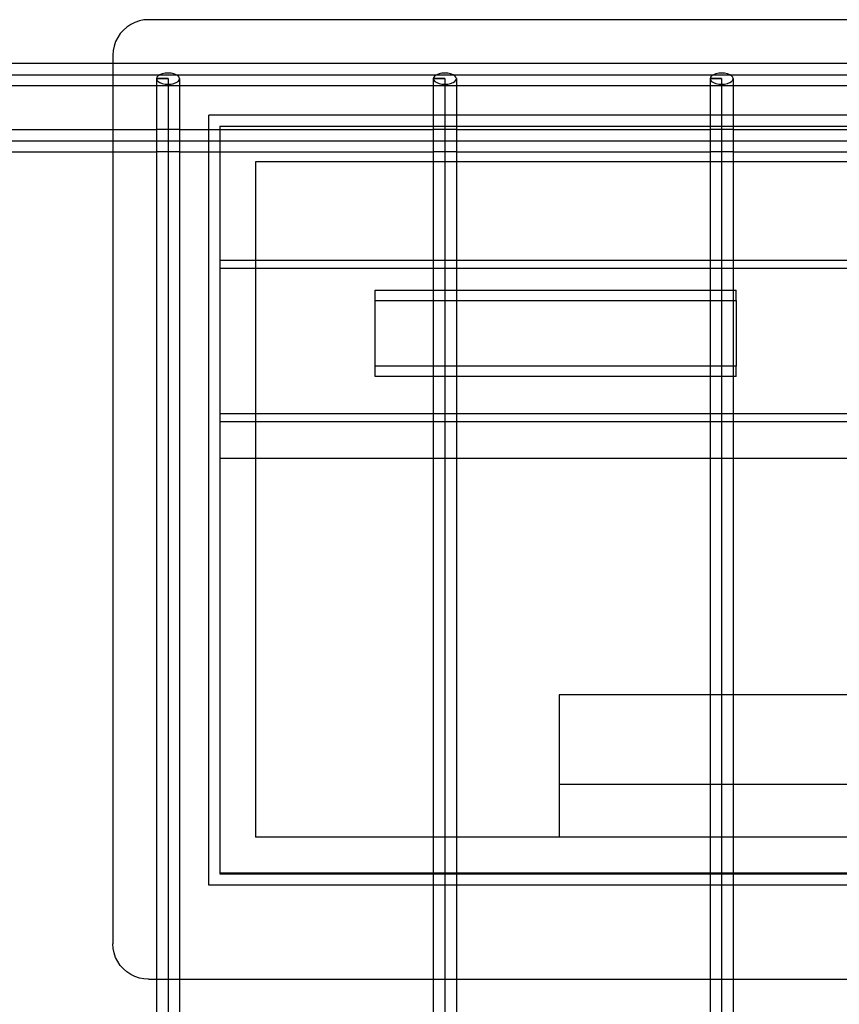
# Model space of a CAD drawing. Extents: x -100 to 101, y -29 to 39.
# Drawn here: x -49 to -45, y -4 to 1 of the extents above; entities that cross this region are included whole.
import ezdxf

# ---------------------------------------------------------------- set-up
doc = ezdxf.new("R2010")
doc.units = 0
doc.header["$MEASUREMENT"] = 0
doc.layers.get('0').update_dxf_attribs({"linetype": 'CONTINUOUS'})

msp = doc.modelspace()

# ---------------------------------------------------------------- linework, layer by layer
for p, q in [((-48.5533, 1.0559), (-48.5768, 1.0444)), ((-48.5285, 1.0643), (-48.5533, 1.0559)), ((-48.5029, 1.0694), (-48.5285, 1.0643)), ((-48.4768, 1.0711), (-48.5029, 1.0694)), ((-39.8766, 1.0711), (-48.4768, 1.0711)), ((-48.6354, 0.9932), (-48.65, 0.9716)), ((-48.6182, 1.0128), (-48.6354, 0.9932)), ((-48.5985, 1.03), (-48.6182, 1.0128)), ((-48.5768, 1.0444), (-48.5985, 1.03)), ((-48.6615, 0.9482), (-48.67, 0.9235)), ((-48.65, 0.9716), (-48.6615, 0.9482)), ((-48.6751, 0.898), (-48.6768, 0.872)), ((-48.67, 0.9235), (-48.6751, 0.898)), ((-48.6768, 0.872), (-48.6768, 0.8256)), ((-48.6768, 0.8256), (-53.9147, 0.8256)), ((-48.6768, 0.8256), (-48.6768, 0.7006)), ((-41.2691, 0.8256), (-48.6768, 0.8256)), ((-48.3675, 0.7723), (-48.3843, 0.7712)), ((-48.3508, 0.7712), (-48.3675, 0.7723)), ((-46.8167, 0.7723), (-46.8334, 0.7712)), ((-46.8, 0.7712), (-46.8167, 0.7723)), ((-45.2658, 0.7723), (-45.2825, 0.7712)), ((-45.2491, 0.7712), (-45.2658, 0.7723)), ((-49.8727, 0.7631), (-48.4132, 0.7631)), ((-48.43, 0.7491), (-48.4322, 0.741)), ((-48.4322, 0.741), (-48.43, 0.7329)), ((-48.4322, 0.741), (-48.4322, 0.7006)), ((-48.3675, 0.741), (-48.4322, 0.741)), ((-48.4322, 0.741), (-48.3675, 0.741)), ((-48.4235, 0.7567), (-48.43, 0.7491)), ((-48.43, 0.7329), (-48.4235, 0.7254)), ((-48.4132, 0.7631), (-48.4235, 0.7567)), ((-48.4235, 0.7254), (-48.4132, 0.7189)), ((-48.3998, 0.7681), (-48.4132, 0.7631)), ((-48.4132, 0.7631), (-48.3218, 0.7631)), ((-48.4132, 0.7189), (-48.3998, 0.7139)), ((-48.3843, 0.7712), (-48.3998, 0.7681)), ((-48.3675, 0.741), (-48.3675, -6.0236)), ((-48.3352, 0.7681), (-48.3508, 0.7712)), ((-48.3218, 0.7631), (-48.3352, 0.7681)), ((-48.3352, 0.714), (-48.3218, 0.7189)), ((-48.3116, 0.7566), (-48.3218, 0.7631)), ((-48.3218, 0.7631), (-46.8624, 0.7631)), ((-48.3218, 0.7189), (-48.3116, 0.7254)), ((-48.3051, 0.7491), (-48.3116, 0.7566)), ((-48.3116, 0.7254), (-48.3051, 0.7329)), ((-48.3029, 0.741), (-48.3051, 0.7491)), ((-48.3051, 0.7329), (-48.3029, 0.741)), ((-48.3029, 0.741), (-48.3029, 0.7006)), ((-46.8791, 0.7491), (-46.8813, 0.741)), ((-46.8813, 0.741), (-46.8791, 0.7329)), ((-46.8813, 0.741), (-46.8813, 0.7006)), ((-46.8813, 0.741), (-46.8167, 0.741)), ((-46.8167, 0.741), (-46.8813, 0.741)), ((-46.8726, 0.7566), (-46.8791, 0.7491)), ((-46.8791, 0.7329), (-46.8726, 0.7254)), ((-46.8624, 0.7631), (-46.8726, 0.7566)), ((-46.8726, 0.7254), (-46.8624, 0.7189)), ((-46.849, 0.7681), (-46.8624, 0.7631)), ((-46.8624, 0.7631), (-46.771, 0.7631)), ((-46.8624, 0.7189), (-46.849, 0.7139)), ((-46.8334, 0.7712), (-46.849, 0.7681)), ((-46.8167, 0.741), (-46.8167, -6.0236)), ((-46.7844, 0.7681), (-46.8, 0.7712)), ((-46.771, 0.7631), (-46.7844, 0.7681)), ((-46.7844, 0.7139), (-46.771, 0.7189)), ((-46.7607, 0.7567), (-46.771, 0.7631)), ((-46.771, 0.7631), (-45.3115, 0.7631)), ((-46.771, 0.7189), (-46.7607, 0.7254)), ((-46.7543, 0.7491), (-46.7607, 0.7567)), ((-46.7607, 0.7254), (-46.7543, 0.7329)), ((-46.7521, 0.741), (-46.7543, 0.7491)), ((-46.7543, 0.7329), (-46.7521, 0.741)), ((-46.7521, 0.741), (-46.7521, 0.7006)), ((-45.3282, 0.7491), (-45.3304, 0.741)), ((-45.3304, 0.741), (-45.3282, 0.7329)), ((-45.3304, 0.741), (-45.3304, 0.7006)), ((-45.2658, 0.741), (-45.3304, 0.741)), ((-45.3304, 0.741), (-45.2658, 0.741)), ((-45.3218, 0.7567), (-45.3282, 0.7491)), ((-45.3282, 0.7329), (-45.3218, 0.7254)), ((-45.3115, 0.7631), (-45.3218, 0.7567)), ((-45.3218, 0.7254), (-45.3115, 0.7189)), ((-45.2981, 0.7681), (-45.3115, 0.7631)), ((-45.3115, 0.7631), (-45.2201, 0.7631)), ((-45.3115, 0.7189), (-45.2981, 0.714)), ((-45.2825, 0.7712), (-45.2981, 0.7681)), ((-45.2658, 0.741), (-45.2658, -6.0236)), ((-45.2335, 0.7681), (-45.2491, 0.7712)), ((-45.2201, 0.7631), (-45.2335, 0.7681)), ((-45.2335, 0.7139), (-45.2201, 0.7189)), ((-45.2099, 0.7567), (-45.2201, 0.7631)), ((-45.2201, 0.7631), (-43.7606, 0.7631)), ((-45.2201, 0.7189), (-45.2099, 0.7254)), ((-45.2034, 0.7491), (-45.2099, 0.7567)), ((-45.2099, 0.7254), (-45.2034, 0.7329)), ((-45.2012, 0.741), (-45.2034, 0.7491)), ((-45.2034, 0.7329), (-45.2012, 0.741)), ((-45.2012, 0.741), (-45.2012, 0.7006)), ((-48.6768, 0.7006), (-49.8538, 0.7006)), ((-48.6768, 0.7006), (-48.6768, 0.4552)), ((-48.4322, 0.7006), (-48.6768, 0.7006)), ((-48.4322, 0.7006), (-48.4322, 0.4552)), ((-48.3029, 0.7006), (-48.4322, 0.7006)), ((-48.3998, 0.7139), (-48.3843, 0.7108)), ((-48.3843, 0.7108), (-48.3675, 0.7098)), ((-48.3675, 0.7098), (-48.3508, 0.7108)), ((-48.3508, 0.7108), (-48.3352, 0.714)), ((-48.3029, 0.7006), (-48.3029, 0.4552)), ((-46.8813, 0.7006), (-48.3029, 0.7006)), ((-46.7521, 0.7006), (-46.8813, 0.7006)), ((-46.8813, 0.7006), (-46.8813, 0.5364)), ((-46.849, 0.7139), (-46.8334, 0.7108)), ((-46.8334, 0.7108), (-46.8167, 0.7098)), ((-46.8167, 0.7098), (-46.8, 0.7108)), ((-46.8, 0.7108), (-46.7844, 0.7139)), ((-45.3304, 0.7006), (-46.7521, 0.7006)), ((-46.7521, 0.7006), (-46.7521, 0.5364)), ((-45.2012, 0.7006), (-45.3304, 0.7006)), ((-45.3304, 0.7006), (-45.3304, 0.5364)), ((-45.2981, 0.714), (-45.2825, 0.7108)), ((-45.2825, 0.7108), (-45.2658, 0.7098)), ((-45.2658, 0.7098), (-45.2491, 0.7108)), ((-45.2491, 0.7108), (-45.2335, 0.7139)), ((-43.7796, 0.7006), (-45.2012, 0.7006)), ((-45.2012, 0.7006), (-45.2012, 0.5364)), ((-46.8813, 0.5364), (-48.1393, 0.5364)), ((-48.1393, 0.4552), (-48.1393, 0.5364)), ((-46.7521, 0.5364), (-46.8813, 0.5364)), ((-46.8813, 0.5364), (-46.8813, 0.4739)), ((-45.3304, 0.5364), (-46.7521, 0.5364)), ((-46.7521, 0.5364), (-46.7521, 0.4739)), ((-45.2012, 0.5364), (-45.3304, 0.5364)), ((-45.3304, 0.5364), (-45.3304, 0.4739)), ((-43.7796, 0.5364), (-45.2012, 0.5364)), ((-45.2012, 0.5364), (-45.2012, 0.4739)), ((-49.8538, 0.4552), (-48.6768, 0.4552)), ((-48.6768, 0.4552), (-48.6768, 0.3302)), ((-48.6768, 0.4552), (-48.4322, 0.4552)), ((-48.4322, 0.4552), (-48.4322, 0.3302)), ((-48.3029, 0.4552), (-48.4322, 0.4552)), ((-48.3029, 0.4552), (-48.1393, 0.4552)), ((-48.3029, 0.4552), (-48.3029, 0.3302)), ((-48.1393, 0.3302), (-48.1393, 0.4552)), ((-48.1393, 0.4552), (-48.0768, 0.4552)), ((-48.0768, 0.4739), (-46.8813, 0.4739)), ((-48.0768, 0.4739), (-48.0768, 0.4552)), ((-48.0768, 0.4552), (-48.0768, 0.3302)), ((-48.0768, 0.4552), (-46.8813, 0.4552)), ((-46.8813, 0.4739), (-46.7521, 0.4739)), ((-46.8813, 0.4739), (-46.8813, 0.4552)), ((-46.8813, 0.4552), (-46.8813, 0.3302)), ((-46.7521, 0.4552), (-46.8813, 0.4552)), ((-46.7521, 0.4739), (-45.3304, 0.4739)), ((-46.7521, 0.4739), (-46.7521, 0.4552)), ((-46.7521, 0.4552), (-45.3304, 0.4552)), ((-46.7521, 0.4552), (-46.7521, 0.3302)), ((-45.3304, 0.4739), (-45.2012, 0.4739)), ((-45.3304, 0.4739), (-45.3304, 0.4552)), ((-45.3304, 0.4552), (-45.3304, 0.3302)), ((-45.2012, 0.4552), (-45.3304, 0.4552)), ((-45.2012, 0.4739), (-43.7796, 0.4739)), ((-45.2012, 0.4739), (-45.2012, 0.4552)), ((-45.2012, 0.4552), (-43.7796, 0.4552)), ((-45.2012, 0.4552), (-45.2012, 0.3302)), ((-49.8861, 0.3927), (-48.3998, 0.3927)), ((-48.3998, 0.3927), (-48.3352, 0.3927)), ((-48.3352, 0.3927), (-46.849, 0.3927)), ((-46.849, 0.3927), (-46.7844, 0.3927)), ((-46.7844, 0.3927), (-45.2981, 0.3927)), ((-45.2981, 0.3927), (-45.2335, 0.3927)), ((-45.2335, 0.3927), (-43.7473, 0.3927)), ((-49.8538, 0.3302), (-48.6768, 0.3302)), ((-48.6768, 0.3302), (-48.6768, -4.1048)), ((-48.6768, 0.3302), (-48.4322, 0.3302)), ((-48.4322, 0.3302), (-48.4322, -4.3039)), ((-48.3029, 0.3302), (-48.4322, 0.3302)), ((-48.3029, 0.3302), (-48.1393, 0.3302)), ((-48.3029, 0.3302), (-48.3029, -4.3039)), ((-48.1393, -3.7761), (-48.1393, 0.3302)), ((-48.1393, 0.3302), (-48.0768, 0.3302)), ((-48.0768, 0.3302), (-48.0768, -0.2761)), ((-48.0768, 0.3302), (-46.8813, 0.3302)), ((-46.8813, 0.3302), (-46.8813, 0.2748)), ((-46.7521, 0.3302), (-46.8813, 0.3302)), ((-46.7521, 0.3302), (-45.3304, 0.3302)), ((-46.7521, 0.3302), (-46.7521, 0.2748)), ((-45.3304, 0.3302), (-45.3304, 0.2748)), ((-45.2012, 0.3302), (-45.3304, 0.3302)), ((-45.2012, 0.3302), (-43.7796, 0.3302)), ((-45.2012, 0.3302), (-45.2012, 0.2748)), ((-46.8813, 0.2748), (-47.8768, 0.2748)), ((-47.8768, 0.2748), (-47.8768, -0.2761)), ((-46.7521, 0.2748), (-46.8813, 0.2748)), ((-46.8813, 0.2748), (-46.8813, -0.2761)), ((-45.3304, 0.2748), (-46.7521, 0.2748)), ((-46.7521, 0.2748), (-46.7521, -0.2761)), ((-45.2012, 0.2748), (-45.3304, 0.2748)), ((-45.3304, 0.2748), (-45.3304, -0.2761)), ((-43.7796, 0.2748), (-45.2012, 0.2748)), ((-45.2012, 0.2748), (-45.2012, -0.2761)), ((-48.0768, -0.2761), (-48.0768, -0.32)), ((-48.0768, -0.2761), (-47.8768, -0.2761)), ((-48.0768, -0.32), (-48.0768, -1.1347)), ((-48.0768, -0.32), (-47.8768, -0.32)), ((-47.8768, -0.2761), (-46.8813, -0.2761)), ((-47.8768, -0.2761), (-47.8768, -0.32)), ((-47.8768, -0.32), (-46.8813, -0.32)), ((-47.8768, -0.32), (-47.8768, -1.1347)), ((-46.8813, -0.2761), (-46.7521, -0.2761)), ((-46.8813, -0.2761), (-46.8813, -0.32)), ((-46.8813, -0.32), (-46.7521, -0.32)), ((-46.8813, -0.32), (-46.8813, -0.4438)), ((-46.7521, -0.2761), (-45.3304, -0.2761)), ((-46.7521, -0.2761), (-46.7521, -0.32)), ((-46.7521, -0.32), (-45.3304, -0.32)), ((-46.7521, -0.32), (-46.7521, -0.4438)), ((-45.3304, -0.2761), (-45.2012, -0.2761)), ((-45.3304, -0.2761), (-45.3304, -0.32)), ((-45.3304, -0.32), (-45.2012, -0.32)), ((-45.3304, -0.32), (-45.3304, -0.4438)), ((-45.2012, -0.2761), (-43.7796, -0.2761)), ((-45.2012, -0.2761), (-45.2012, -0.32)), ((-45.2012, -0.32), (-43.7796, -0.32)), ((-45.2012, -0.32), (-45.2012, -0.4438)), ((-47.2077, -0.5025), (-47.2077, -0.4438)), ((-47.2077, -0.4438), (-46.8813, -0.4438)), ((-46.8813, -0.4438), (-46.7521, -0.4438)), ((-46.8813, -0.4438), (-46.8813, -0.5025)), ((-46.7521, -0.4438), (-45.3304, -0.4438)), ((-46.7521, -0.4438), (-46.7521, -0.5025)), ((-45.3304, -0.4438), (-45.2012, -0.4438)), ((-45.3304, -0.4438), (-45.3304, -0.5025)), ((-45.2012, -0.4438), (-45.1851, -0.4438)), ((-45.2012, -0.4438), (-45.2012, -0.5025)), ((-45.1851, -0.5025), (-45.1851, -0.4438)), ((-47.2077, -0.8688), (-47.2077, -0.5025)), ((-47.2077, -0.5025), (-46.8813, -0.5025)), ((-46.8813, -0.5025), (-46.7521, -0.5025)), ((-46.8813, -0.5025), (-46.8813, -0.8688)), ((-46.7521, -0.5025), (-45.3304, -0.5025)), ((-46.7521, -0.5025), (-46.7521, -0.8688)), ((-45.3304, -0.5025), (-45.2012, -0.5025)), ((-45.3304, -0.5025), (-45.3304, -0.8688)), ((-45.2012, -0.5025), (-45.1851, -0.5025)), ((-45.2012, -0.5025), (-45.2012, -0.8688)), ((-45.1851, -0.5025), (-45.1851, -0.8688)), ((-47.2077, -0.9275), (-47.2077, -0.8688)), ((-46.8813, -0.8688), (-47.2077, -0.8688)), ((-46.7521, -0.8688), (-46.8813, -0.8688)), ((-46.8813, -0.8688), (-46.8813, -0.9275)), ((-45.3304, -0.8688), (-46.7521, -0.8688)), ((-46.7521, -0.8688), (-46.7521, -0.9275)), ((-45.2012, -0.8688), (-45.3304, -0.8688)), ((-45.3304, -0.8688), (-45.3304, -0.9275)), ((-45.1851, -0.8688), (-45.2012, -0.8688)), ((-45.2012, -0.8688), (-45.2012, -0.9275)), ((-45.1851, -0.9275), (-45.1851, -0.8688)), ((-46.8813, -0.9275), (-47.2077, -0.9275)), ((-46.7521, -0.9275), (-46.8813, -0.9275)), ((-46.8813, -0.9275), (-46.8813, -1.1347)), ((-45.3304, -0.9275), (-46.7521, -0.9275)), ((-46.7521, -0.9275), (-46.7521, -1.1347)), ((-45.2012, -0.9275), (-45.3304, -0.9275)), ((-45.3304, -0.9275), (-45.3304, -1.1347)), ((-45.1851, -0.9275), (-45.2012, -0.9275)), ((-45.2012, -0.9275), (-45.2012, -1.1347)), ((-48.0768, -1.1347), (-48.0768, -1.1786)), ((-48.0768, -1.1347), (-47.8768, -1.1347)), ((-47.8768, -1.1347), (-46.8813, -1.1347)), ((-47.8768, -1.1347), (-47.8768, -1.1786)), ((-46.8813, -1.1347), (-46.7521, -1.1347)), ((-46.8813, -1.1347), (-46.8813, -1.1786)), ((-46.7521, -1.1347), (-45.3304, -1.1347)), ((-46.7521, -1.1347), (-46.7521, -1.1786)), ((-45.3304, -1.1347), (-45.2012, -1.1347)), ((-45.3304, -1.1347), (-45.3304, -1.1786)), ((-45.2012, -1.1347), (-43.7796, -1.1347)), ((-45.2012, -1.1347), (-45.2012, -1.1786)), ((-48.0768, -1.1786), (-48.0768, -1.3847)), ((-48.0768, -1.1786), (-47.8768, -1.1786)), ((-47.8768, -1.1786), (-46.8813, -1.1786)), ((-47.8768, -1.1786), (-47.8768, -1.3847)), ((-46.8813, -1.1786), (-46.7521, -1.1786)), ((-46.8813, -1.1786), (-46.8813, -1.3847)), ((-46.7521, -1.1786), (-45.3304, -1.1786)), ((-46.7521, -1.1786), (-46.7521, -1.3847)), ((-45.3304, -1.1786), (-45.2012, -1.1786)), ((-45.3304, -1.1786), (-45.3304, -1.3847)), ((-45.2012, -1.1786), (-43.7796, -1.1786)), ((-45.2012, -1.1786), (-45.2012, -1.3847)), ((-48.0768, -1.3847), (-47.8768, -1.3847)), ((-48.0768, -1.3847), (-48.0768, -3.7067)), ((-47.8768, -1.3847), (-47.8768, -3.5076)), ((-47.8768, -1.3847), (-46.8813, -1.3847)), ((-46.8813, -1.3847), (-46.7521, -1.3847)), ((-46.8813, -1.3847), (-46.8813, -3.5076)), ((-46.7521, -1.3847), (-45.3304, -1.3847)), ((-46.7521, -1.3847), (-46.7521, -3.5076)), ((-45.3304, -1.3847), (-45.2012, -1.3847)), ((-45.3304, -1.3847), (-45.3304, -2.7113)), ((-45.2012, -1.3847), (-43.7796, -1.3847)), ((-45.2012, -1.3847), (-45.2012, -2.7113)), ((-46.1767, -2.7113), (-46.1767, -3.2113)), ((-45.3304, -2.7113), (-46.1767, -2.7113)), ((-45.2012, -2.7113), (-45.3304, -2.7113)), ((-45.3304, -2.7113), (-45.3304, -3.2113)), ((-43.7796, -2.7113), (-45.2012, -2.7113)), ((-45.2012, -2.7113), (-45.2012, -3.2113)), ((-46.1767, -3.2113), (-46.1767, -3.5076)), ((-46.1767, -3.2113), (-45.3304, -3.2113)), ((-45.3304, -3.2113), (-45.2012, -3.2113)), ((-45.3304, -3.2113), (-45.3304, -3.5076)), ((-45.2012, -3.2113), (-43.7796, -3.2113)), ((-45.2012, -3.2113), (-45.2012, -3.5076)), ((-46.8813, -3.5076), (-47.8768, -3.5076)), ((-46.7521, -3.5076), (-46.8813, -3.5076)), ((-46.8813, -3.5076), (-46.8813, -3.7067)), ((-46.1767, -3.5076), (-46.7521, -3.5076)), ((-46.7521, -3.5076), (-46.7521, -3.7067)), ((-45.3304, -3.5076), (-46.1767, -3.5076)), ((-45.2012, -3.5076), (-45.3304, -3.5076)), ((-45.3304, -3.5076), (-45.3304, -3.7067)), ((-43.7796, -3.5076), (-45.2012, -3.5076)), ((-45.2012, -3.5076), (-45.2012, -3.7067)), ((-48.0768, -3.7067), (-46.8813, -3.7067)), ((-48.0768, -3.7067), (-48.0768, -3.7136)), ((-48.0768, -3.7136), (-46.8813, -3.7136)), ((-46.8813, -3.7067), (-46.7521, -3.7067)), ((-46.8813, -3.7067), (-46.8813, -3.7136)), ((-46.8813, -3.7136), (-46.7521, -3.7136)), ((-46.8813, -3.7136), (-46.8813, -3.7761)), ((-46.7521, -3.7067), (-45.3304, -3.7067)), ((-46.7521, -3.7067), (-46.7521, -3.7136)), ((-46.7521, -3.7136), (-45.3304, -3.7136)), ((-46.7521, -3.7136), (-46.7521, -3.7761)), ((-45.3304, -3.7067), (-45.2012, -3.7067)), ((-45.3304, -3.7067), (-45.3304, -3.7136)), ((-45.3304, -3.7136), (-45.2012, -3.7136)), ((-45.3304, -3.7136), (-45.3304, -3.7761)), ((-45.2012, -3.7067), (-43.7796, -3.7067)), ((-45.2012, -3.7067), (-45.2012, -3.7136)), ((-45.2012, -3.7136), (-43.7796, -3.7136)), ((-45.2012, -3.7136), (-45.2012, -3.7761)), ((-46.8813, -3.7761), (-48.1393, -3.7761)), ((-46.7521, -3.7761), (-46.8813, -3.7761)), ((-46.8813, -3.7761), (-46.8813, -4.3039)), ((-45.3304, -3.7761), (-46.7521, -3.7761)), ((-46.7521, -3.7761), (-46.7521, -4.3039)), ((-45.2012, -3.7761), (-45.3304, -3.7761)), ((-45.3304, -3.7761), (-45.3304, -4.3039)), ((-45.2012, -3.7761), (-45.2012, -4.3039)), ((-43.7796, -3.7761), (-45.2012, -3.7761)), ((-48.6751, -4.1308), (-48.6768, -4.1048)), ((-48.67, -4.1564), (-48.6751, -4.1308)), ((-48.6615, -4.181), (-48.67, -4.1564)), ((-48.65, -4.2044), (-48.6615, -4.181)), ((-48.6354, -4.226), (-48.65, -4.2044)), ((-48.6182, -4.2456), (-48.6354, -4.226)), ((-48.5985, -4.2628), (-48.6182, -4.2456)), ((-48.5768, -4.2772), (-48.5985, -4.2628)), ((-48.5533, -4.2888), (-48.5768, -4.2772)), ((-48.5285, -4.2971), (-48.5533, -4.2888)), ((-48.5029, -4.3022), (-48.5285, -4.2971)), ((-48.4768, -4.3039), (-48.5029, -4.3022)), ((-48.4768, -4.3039), (-48.4322, -4.3039)), ((-48.4322, -4.3039), (-48.3029, -4.3039)), ((-48.4322, -4.3039), (-48.4322, -5.7948)), ((-48.3029, -4.3039), (-46.8813, -4.3039)), ((-48.3029, -4.3039), (-48.3029, -5.7948)), ((-46.8813, -4.3039), (-46.7521, -4.3039)), ((-46.8813, -4.3039), (-46.8813, -5.7948)), ((-46.7521, -4.3039), (-46.7521, -5.7948)), ((-46.7521, -4.3039), (-45.3304, -4.3039)), ((-45.3304, -4.3039), (-45.3304, -5.7948)), ((-45.3304, -4.3039), (-45.2012, -4.3039)), ((-45.2012, -4.3039), (-45.2012, -5.7948)), ((-45.2012, -4.3039), (-43.7796, -4.3039))]:
    msp.add_line(p, q)

doc.saveas('drawing.dxf')
